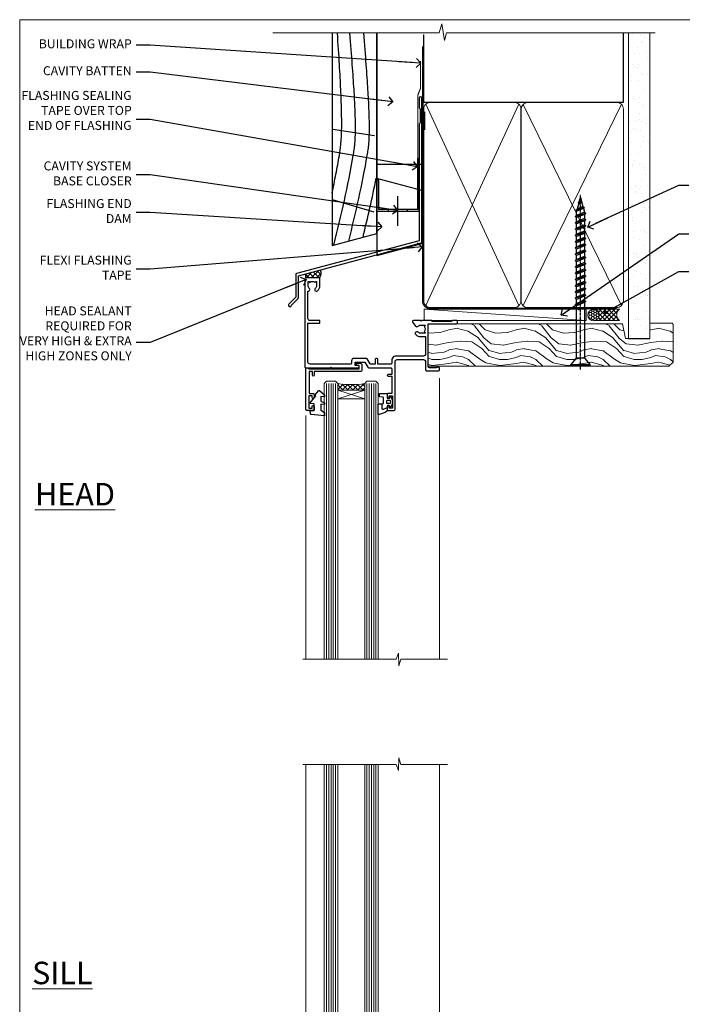
# Model space of a CAD drawing. Units: millimetres. Extents: x 0 to 11353, y -843 to 1143.
# Drawn here: x 3600 to 3895, y 256 to 695 of the extents above; entities that cross this region are included whole.
import ezdxf
from ezdxf import colors
from ezdxf.entities.mleader import LeaderData, LeaderLine
from ezdxf.math import Vec2, Vec3

# ---------------------------------------------------------------- set-up
doc = ezdxf.new("R2010")
doc.units = ezdxf.units.MM
doc.linetypes.add('CENTER', pattern=[2, 1.25, -0.25, 0.25, -0.25])
doc.linetypes.add('Dashed', pattern=[564.444447, 282.222223, -282.222223])
doc.layers.get('Defpoints').update_dxf_attribs({"color": 8})
doc.layers.add('Aluminium Systems Ltd Joinery Detail', color=7, linetype='Continuous')
doc.layers.add('Aluminium Systems Ltd Notes', color=7, linetype='Continuous')
doc.styles.add('ASL TXT 50', font='romans.shx', dxfattribs={"height": 100})
doc.styles.get("Standard").update_dxf_attribs({"font": 'arial.ttf'})

# ---------------------------------------------------------------- blocks, each defined once
blk = doc.blocks.new('_Open90')
at = {"color": 0, "linetype": 'ByBlock', "lineweight": -2}
for p, q in [((0, 0), (-2.44, 0)), ((-0.5, 0.5), (0, 0)), ((0, 0), (-0.5, -0.5))]:
    blk.add_line(p, q, dxfattribs=at)
blk = doc.blocks.new('WS10G75Csk')
at = {"linetype": 'CENTER'}
blk.add_line((0, 1.5), (0, -76.5), dxfattribs=at)
for p, q in [((-4.3, -0.5), (4.3, -0.5)), ((-1.75, -3.54), (1.75, -3.54)), ((-2.4, -25.96), (0.87, -25)), ((-2.4, -28.76), (2.4, -27.36)), ((-2.4, -31.56), (2.4, -30.16)), ((-1.75, -28.27), (1.75, -26.87)), ((-1.75, -29.24), (1.75, -27.84)), ((-1.75, -31.07), (1.75, -29.67)), ((-1.75, -32.04), (1.75, -30.64)), ((-2.4, -34.36), (2.4, -32.96)), ((-1.75, -33.87), (1.75, -32.47)), ((-1.75, -34.84), (1.75, -33.44)), ((-2.4, -37.16), (2.4, -35.76)), ((-2.4, -39.96), (2.4, -38.56)), ((-1.75, -36.67), (1.75, -35.27)), ((-1.75, -37.64), (1.75, -36.24)), ((-1.75, -39.47), (1.75, -38.07)), ((-1.75, -40.44), (1.75, -39.04)), ((-2.4, -42.76), (2.4, -41.36)), ((-1.75, -42.27), (1.75, -40.87)), ((-1.75, -43.24), (1.75, -41.84)), ((-1.75, -45.07), (1.75, -43.67)), ((-2.4, -45.56), (2.4, -44.16)), ((-2.4, -48.36), (2.4, -46.96)), ((-1.75, -46.04), (1.75, -44.64)), ((-1.75, -47.87), (1.75, -46.47)), ((-1.75, -48.84), (1.75, -47.44)), ((-2.4, -51.16), (2.4, -49.76)), ((-2.4, -53.96), (2.4, -52.56)), ((-1.75, -50.67), (1.75, -49.27)), ((-1.75, -51.64), (1.75, -50.24)), ((-1.75, -53.47), (1.75, -52.07)), ((-2.4, -56.76), (2.4, -55.36)), ((-1.75, -54.44), (1.75, -53.04)), ((-1.75, -56.27), (1.75, -54.87)), ((-1.75, -57.24), (1.75, -55.84)), ((-2.4, -59.56), (2.4, -58.16)), ((-2.4, -62.36), (2.4, -60.96)), ((-1.75, -59.07), (1.75, -57.67)), ((-1.75, -60.04), (1.75, -58.64)), ((-1.75, -61.87), (1.75, -60.47)), ((-2.4, -65.16), (2.4, -63.76)), ((-1.75, -62.84), (1.75, -61.44)), ((-1.75, -64.67), (1.75, -63.27)), ((-1.75, -65.64), (1.75, -64.24)), ((-2.4, -67.96), (2.4, -66.56)), ((-1.75, -67.47), (1.75, -66.07)), ((-1.75, -68.44), (1.75, -67.04)), ((-1.67, -70.54), (2.08, -69.45)), ((-1.31, -70.1), (1.63, -68.92)), ((-1.08, -70.97), (1.34, -70)), ((-0.27, -72.93), (0.9, -72.59))]:
    blk.add_line(p, q)
blk.add_lwpolyline([(-1.08, -70.97), (-1.67, -70.54), (-1.31, -70.1), (-1.75, -68.47), (-1.75, -68.44), (-2.4, -67.96), (-1.75, -67.47), (-1.75, -65.64), (-2.4, -65.16), (-1.75, -64.67), (-1.75, -62.84), (-2.4, -62.36), (-1.75, -61.87), (-1.75, -60.04), (-2.4, -59.56), (-1.75, -59.07), (-1.75, -57.24), (-2.4, -56.76), (-1.75, -56.27), (-1.75, -54.44), (-2.4, -53.96), (-1.75, -53.47), (-1.75, -51.64), (-2.4, -51.16), (-1.75, -50.67), (-1.75, -48.84), (-2.4, -48.36), (-1.75, -47.87), (-1.75, -46.04), (-2.4, -45.56), (-1.75, -45.07), (-1.75, -43.24), (-2.4, -42.76), (-1.75, -42.27), (-1.75, -40.44), (-2.4, -39.96), (-1.75, -39.47), (-1.75, -37.64), (-2.4, -37.16), (-1.75, -36.67), (-1.75, -34.84), (-2.4, -34.36), (-1.75, -33.87), (-1.75, -32.04), (-2.4, -31.56), (-1.75, -31.07), (-1.75, -29.24), (-2.4, -28.76), (-1.75, -28.27), (-1.75, -26.44), (-2.4, -25.96), (-1.75, -25.47), (-1.75, -3.54), (-4.3, -0.5), (-3.88, 0), (3.88, 0), (4.3, -0.5), (1.75, -3.54), (1.75, -26.87), (2.4, -27.36), (1.75, -27.84), (1.75, -29.67), (2.4, -30.16), (1.75, -30.64), (1.75, -32.47), (2.4, -32.96), (1.75, -33.44), (1.75, -35.27), (2.4, -35.76), (1.75, -36.24), (1.75, -38.07), (2.4, -38.56), (1.75, -39.04), (1.75, -40.87), (2.4, -41.36), (1.75, -41.84), (1.75, -43.67), (2.4, -44.16), (1.75, -44.64), (1.75, -46.47), (2.4, -46.96), (1.75, -47.44), (1.75, -49.27), (2.4, -49.76), (1.75, -50.24), (1.75, -52.07), (2.4, -52.56), (1.75, -53.04), (1.75, -54.87), (2.4, -55.36), (1.75, -55.84), (1.75, -57.67), (2.4, -58.16), (1.75, -58.64), (1.75, -60.47), (2.4, -60.96), (1.75, -61.44), (1.75, -63.27), (2.4, -63.76), (1.75, -64.24), (1.75, -66.07), (2.4, -66.56), (1.75, -67.04), (1.75, -68.47), (1.63, -68.92), (2.08, -69.45), (1.34, -70), (0.79, -72.05), (0.9, -72.59), (0.5, -73.14), (0, -75)], close=True)
for points in [[(-1.75, -25.47), (0.87, -25), (-1.75, -26.44)], [(0.79, -72.05), (-0.27, -72.93), (0.5, -73.14)]]:
    blk.add_lwpolyline(points)
blk = doc.blocks.new('Rusticated Weatherboard CC AL40 Liner')
at = {"layer": 'Aluminium Systems Ltd Joinery Detail', "lineweight": 5}
h = blk.add_hatch(dxfattribs=at)
h.set_pattern_fill('HONEY', color=256, scale=0.221113, angle=360, style=0)
h.set_pattern_definition([(0, (-466.84497, -268.02097), (1.0530483, 0.60797756), [0.7020322, -1.4040644]), (120, (-466.84497, -268.02097), (-1.05304816, 0.6079778), [0.7020322, -1.4040644]), (60, (-466.84497, -268.02097), (1e-07, 1.21595534), [-1.4040644, 0.7020322])])
edge = h.paths.add_edge_path()
edge.add_arc((53.48, 2.93), 2.5, 180, 360, ccw=False)
edge.add_arc((53.48, 2.93), 2.5, 0, 180, ccw=False)
h = blk.add_hatch(dxfattribs=at)
h.set_pattern_fill('NET', color=256, scale=0.442225, angle=225, style=0)
h.set_pattern_definition([(315, (-1834.3042, 4373.742), (-0.99282344, -0.99282344), []), (225, (-1834.3042, 4373.742), (-0.99282344, 0.99282344), [])])
edge = h.paths.add_edge_path()
edge.add_line((65.08, 5.49), (54.34, 5.5))
edge.add_arc((53.51, 3.04), 2.6, 283.0546, 431.2564, ccw=False)
edge.add_line((54.09, 0.5), (65.13, 0.5))
edge.add_arc((67.03, 3.01), 3.15, 128.1626, 232.8611, ccw=False)
h = blk.add_hatch(dxfattribs=at)
h.set_pattern_fill('WOOD-3', color=256, scale=97.5, angle=30, style=0, pattern_type=2)
h.set_pattern_definition([(4.7636, (490.9232, -7171.838), (-330.0000284, -29.999746), [3.61248, -357.63537]), (348.6901, (494.523, -7171.538), (120.0000226, -29.999929), [4.58913, -148.38147]), (315, (499.023, -7172.438), (-3e-14, -30.00001), [3.39411, -39.03228]), (313.1524, (501.4232, -7174.838), (420.00008502, -449.99992613), [6.57951, -651.37185]), (347.0054, (505.9232, -7179.638), (-270.000023, 59.9999273), [4.00251, -396.24741]), (360, (509.823, -7180.538), (30, -30), [7.5, -22.5]), (9.4623, (517.323, -7180.538), (-150.0000232, -29.9999442), [3.64965, -178.83321]), (5.7106, (490.9232, -7179.938), (-269.9999827, -30.0000394), [3.01497, -298.48131]), (360, (493.923, -7179.638), (30, -30), [4.5, -25.5]), (331.6992, (498.4232, -7179.638), (329.9998536, -180.0002662), [4.42944, -438.51525]), (307.875, (502.3232, -7181.738), (-120.0000559, 149.999973), [6.84105, -335.21157]), (320.7106, (506.5232, -7187.138), (180.0000192, -149.99998896), [4.26381, -422.11632]), (353.6598, (509.8232, -7189.838), (239.9999821, -30.0000474), [5.43324, -266.22831]), (11.8887, (515.2232, -7190.438), (-419.99991903, -90.00031606), [5.82495, -576.66969]), (6.7098, (490.9232, -7189.238), (270.00002993, 29.99981644), [5.13516, -508.3821]), (356.6335, (496.0232, -7188.638), (479.99997966, -30.0003289), [5.10882, -505.77279]), (326.3099, (501.123, -7188.938), (-59.999987, 30.00004), [5.40834, -102.75822]), (312.5104, (505.6232, -7191.938), (299.99972155, -330.0002602), [4.88364, -483.48096]), (345.0686, (508.9232, -7195.538), (330.00001605, -89.9999086), [4.65726, -461.06799]), (360, (513.423, -7196.738), (30, -30), [3.6, -26.4]), (12.9946, (517.0232, -7196.738), (270.000023, 59.9999273), [4.00251, -396.24741]), (360, (500.223, -7166.738), (30, -30), [0, -30]), (136.8476, (504.4232, -7171.238), (449.99992613, -420.00008502), [6.57951, -651.37185]), (153.4349, (499.623, -7196.738), (-29.999975, 30.00004), [2.68329, -64.39875]), (171.8699, (497.223, -7195.538), (-179.9999933, 29.9999807), [4.24263, -207.88938]), (203.1986, (493.023, -7194.938), (-149.999992, -60.0000398), [2.28474, -226.18845]), (333.4349, (504.423, -7171.238), (29.999975, -30.00004), [3.35409, -63.72795]), (353.2902, (507.4232, -7172.738), (-270.00002993, 29.99981644), [5.13516, -508.3821]), (10.1247, (512.5232, -7173.338), (509.99996369, 90.00025766), [8.53287, -844.75488]), (10.3048, (490.9232, -7168.538), (180.0000288, 29.9998463), [3.35409, -332.05608]), (344.4759, (494.2232, -7167.938), (-330.00003074, 89.99993333), [5.60445, -554.84178]), (317.1211, (499.6232, -7169.438), (-390.0000238, 359.9999926), [5.7315, -567.41769]), (325.3048, (503.8232, -7173.338), (299.99982777, -210.0002583), [4.74342, -469.59822]), (350.5377, (507.723, -7176.038), (150.0000232, -29.9999442), [5.47449, -177.0084]), (6.5819, (513.1232, -7176.938), (-510.00004314, -59.99960101), [7.85175, -777.3234]), (8.1301, (490.923, -7176.038), (-179.9999933, -29.9999807), [4.24263, -207.88938]), (348.6901, (495.123, -7175.438), (120.0000226, -29.999929), [4.58913, -148.38147]), (317.4896, (499.6232, -7176.338), (-330.0002602, 299.99972155), [4.88364, -483.48096]), (315, (503.223, -7179.638), (-3e-14, -30.00001), [5.51544, -36.91098]), (342.646, (507.1232, -7183.538), (-390.00006057, 119.99983507), [5.02893, -497.86272]), (3.3665, (511.9232, -7185.038), (-479.99997966, -30.0003289), [5.10882, -505.77279]), (17.1027, (517.0232, -7184.738), (300.0000519, 89.9998648), [4.08045, -403.96368]), (8.7462, (490.9232, -7183.538), (209.9999801, 30.0001259), [3.94587, -390.64251]), (345.0686, (494.8232, -7182.938), (330.00001605, -89.9999086), [4.65726, -461.06799]), (327.9946, (499.3232, -7184.138), (-149.9999683, 90.0000332), [5.6604, -277.35906]), (310.1009, (504.1232, -7187.138), (-329.9999418, 390.00005789), [7.45185, -737.7327]), (344.0546, (508.923, -7192.838), (-120.0000038, 29.9999967), [4.36806, -214.03524]), (6.009, (513.1232, -7194.038), (299.99999253, 29.99997952), [5.7315, -567.41769]), (23.1986, (518.823, -7193.438), (149.999992, 60.0000398), [2.28474, -226.18845]), (9.4623, (490.923, -7192.538), (-150.0000232, -29.9999442), [3.64965, -178.83321]), (349.992, (494.5232, -7191.938), (329.99998664, -60.00010416), [5.17881, -512.7015]), (322.5946, (499.6232, -7192.838), (389.99977395, -300.00029858), [6.42027, -635.60775]), (330.9454, (504.7232, -7166.738), (210.0000115, -120.0000008), [3.08868, -305.78022]), (349.2157, (507.4232, -7168.238), (-479.9999851, 90.0000165), [6.41328, -634.91349]), (7.125, (513.723, -7169.438), (-210.0000114, -29.9999485), [7.25604, -234.6117])])
h.paths.add_polyline_path([(88.98, -18.01), (87.1, -19.78), (-20.04, -19.78), (-20.04, -0.9), (66.38, -0.9), (67.73, -7.57), (78.61, -7.57), (78.61, -0.7), (88.55, -0.7), (88.98, -1.33)])
blk.add_line((-21.89, 5.5), (50.29, 0.5), dxfattribs=at)
blk.add_lwpolyline([(-21.89, 5.5), (50.29, 5.5), (50.29, 0.5), (-21.89, 0.5)], close=True, dxfattribs=at)
blk.add_lwpolyline([(54.07, 5.51), (65.08, 5.49, 0.491511), (65.13, 0.5), (54.09, 0.5, 0.810102)], format="xyb", close=True, dxfattribs=at)
at = {"layer": 'Aluminium Systems Ltd Joinery Detail', "lineweight": 5, "elevation": -1}
blk.add_lwpolyline([(88.55, -0.7), (78.61, -0.7), (78.61, -7.57), (67.73, -7.57), (66.38, -0.9), (-20.04, -0.9), (-20.04, -19.78), (87.1, -19.78), (88.98, -18.01), (88.98, -1.33)], close=True, dxfattribs=at)
at = {"layer": 'Aluminium Systems Ltd Joinery Detail', "lineweight": 5, "ltscale": 0.12}
blk.add_circle((53.48, 2.93), 2.5, dxfattribs=at)
at = {"layer": 'Aluminium Systems Ltd Joinery Detail', "rotation": 180}
blk.add_blockref('WS10G75Csk', (47.71, -19.78, -1), dxfattribs=at)
blk = doc.blocks.new('Page Layout Group')
at = {"layer": 'Aluminium Systems Ltd Joinery Detail', "color": 8, "lineweight": 5}
blk.add_lwpolyline([(3600, 694.64), (3600, 0), (4153.08, 0), (4153.08, 694.64)], close=True, dxfattribs=at)
blk = doc.blocks.new('90mm Framing Head CC')
at = {"layer": 'Aluminium Systems Ltd Joinery Detail'}
h = blk.add_hatch(dxfattribs=at)
h.set_pattern_fill('AR-SAND', color=0, scale=0.15)
h.set_pattern_definition([(37.5, (61.6605, 88.745), (-0.24, 7.3412), [0, -5.7912, 0, -6.477, 0, -6.19125]), (7.5, (61.6605, 88.745), (6.74285, 10.7524), [0, -3.1242, 0, -5.2197, 0, -2.00025]), (327.5, (56.974, 88.745), (11.86489, 0.02156), [0, -1.905, 0, -6.858, 0, -8.9535]), (317.5, (56.974, 88.745), (11.45335, 3.34394), [0, -0.9525, 0, -4.4958, 0, -5.1435])])
h.paths.add_polyline_path([(180.61, 88.77), (171.11, 88.77), (171.11, -47.33), (180.61, -47.33)])
at = {"layer": 'Aluminium Systems Ltd Joinery Detail', "color": 0, "linetype": 'Dashed'}
blk.add_line((79.91, 57.9), (79.91, 87.86), dxfattribs=at)
at = {"layer": 'Aluminium Systems Ltd Joinery Detail', "color": 0}
for p, q in [((168.81, 57.9), (168.81, 88.77)), ((79.91, 57.9), (168.81, 57.9))]:
    blk.add_line(p, q, dxfattribs=at)
at = {"layer": 'Aluminium Systems Ltd Joinery Detail', "color": 0, "lineweight": 5}
for p, q in [((80.8, -32.58), (122.24, 57.1)), ((80.8, 57.01), (122.34, -32.58)), ((124.13, -32.58), (167.92, 57.01)), ((124.16, 56.83), (167.92, -32.58))]:
    blk.add_line(p, q, dxfattribs=at)
at = {"layer": 'Aluminium Systems Ltd Joinery Detail', "color": 0, "linetype": 'Continuous', "lineweight": 5, "ltscale": 0.12}
blk.add_lwpolyline([(182.99, 88.77), (90.08, 88.77), (89.18, 85.34), (87.91, 92.75), (86.87, 88.77), (12.78, 88.77)], dxfattribs=at)
at = {"layer": 'Aluminium Systems Ltd Joinery Detail', "color": 0, "linetype": 'Dashed', "lineweight": 5, "ltscale": 0.01, "const_width": 0.25, "elevation": 0.25}
blk.add_lwpolyline([(79.77, 88.1), (79.77, -30.43, 0.41757), (82.92, -33.61), (165.34, -33.6, 0.859133), (165.47, -33.94, 0.009055)], format="xyb", dxfattribs=at)
at = {"layer": 'Aluminium Systems Ltd Joinery Detail', "color": 0, "lineweight": 5, "elevation": 1}
blk.add_lwpolyline([(171.11, 88.77), (171.11, -47.33), (180.61, -47.33), (180.61, 88.77)], dxfattribs=at)
at = {"layer": 'Aluminium Systems Ltd Joinery Detail', "color": 0, "linetype": 'CENTER', "lineweight": 5, "ltscale": 3, "const_width": 0.5, "elevation": 0.5}
blk.add_lwpolyline([(79.37, 82.76), (79.37, -30.43, 0.420916), (82.93, -34), (165.77, -34)], format="xyb", dxfattribs=at)
at = {"layer": 'Aluminium Systems Ltd Joinery Detail', "color": 0, "lineweight": 5}
blk.add_lwpolyline([(79.91, -28.32), (79.91, 54.86, -0.414214), (82.95, 57.9), (120.19, 57.9, -0.414214), (123.23, 54.86), (123.23, -28.32), (123.23, -30.43, -0.414214), (120.19, -33.47), (82.95, -33.47, -0.414214), (79.91, -30.43)], format="xyb", close=True, dxfattribs=at)
for points in [[(168.81, -28.53), (168.81, 54.86, 0.414214), (165.77, 57.9), (126.27, 57.9, 0.368185), (123.24, 54.65), (123.24, -28.53)], [(168.81, 52.75), (168.81, -30.43, -0.414214), (165.77, -33.47), (126.27, -33.47, -0.414214), (123.24, -30.43), (123.24, 52.75)]]:
    blk.add_lwpolyline(points, format="xyb", dxfattribs=at)
blk = doc.blocks.new('C438-21617')
at = {"flags": 128}
blk.add_lwpolyline([(1.5, 3.7), (1.5, 13.5), (3.3, 13.5, 0.414214), (3.8, 14), (3.8, 15.3, 1), (2.9, 15.3), (2.9, 14.5), (1.4, 14.5), (1.4, 20), (2.9, 20), (2.9, 19.2, 1), (3.8, 19.2), (3.8, 20.5, 0.414214), (3.3, 21), (0.5, 21, 0.414214), (0, 20.5), (0, 2.2, 0.414214), (0.2, 2), (1, 2), (1.5, 2.5), (23.8, 2.5), (23.8, 1), (23.02, 1), (22.36, 0.34, 0.668179), (22.5, 0), (24.25, 0, 0.414214), (25, 0.75), (25, 2.95, 0.414214), (24.25, 3.7), (3.8, 3.7), (3.8, 5.3, 1), (3, 5.3), (3, 3.7)], format="xyb", close=True, dxfattribs=at)
blk = doc.blocks.new('CO112-Comp')
blk.add_lwpolyline([(-2.4, 2.55), (-4.17, 3.38, 0.548619), (-4.6, 3.1), (-4.6, 1.17, 0.198912), (-4.51, 0.96), (-4.19, 0.64, -0.198912), (-4.1, 0.43), (-4.1, -1.87, -0.388879), (-4.37, -2.17), (-5.63, -2.28, 0.388879), (-5.9, -2.57), (-5.9, -3.5, 0.414214), (-5.6, -3.8), (-2.7, -3.8, 0.414214), (-2.4, -3.5), (-2.4, -1.65), (-1.2, -1.65), (-1.2, -2, 0.851224), (-0.62, -2.09), (-0.08, -0.47, 0.161777), (-0.08, 0.47), (-0.62, 2.09, 0.851224), (-1.2, 2), (-1.2, 1.65), (-2.4, 1.65), (-2.4, 3.9, 0.257343), (-2.54, 4.15, 0.086554), (-6.04, 5.59, 0.479584), (-6.4, 5.3), (-6.4, 1.1, 0.414214), (-6.1, 0.8), (-4.35, 0.8)], format="xyb")
blk.add_lwpolyline([(-1.33, 0.75), (-2.3, 0.75, 0.414214), (-2.6, 0.45), (-2.6, -0.45, 0.414214), (-2.3, -0.75), (-1.33, -0.75, 0.323092), (-1.05, -0.54), (-0.93, -0.19, 0.161777), (-0.93, 0.19), (-1.05, 0.54, 0.323092)], format="xyb", close=True)
blk = doc.blocks.new('DY445')
blk.add_lwpolyline([(4.75, 8.84), (6.25, 9.78), (6.25, 11.28), (0.33, 10.76, 0.36397), (0.15, 10.58), (0, 8.91), (1.75, 8.91), (1.75, 5.91), (0, 5.76), (0, 5.46), (2.49, 2.49), (1.95, 2.45), (1.95, 2.15), (3.75, 0), (4.15, 0), (6.25, 2.02), (6.25, 2.82), (4.75, 2.69), (4.75, 4.77), (6.25, 5.51), (6.25, 6.31), (4.75, 6.18)], format="xyb", close=True)
blk = doc.blocks.new('C425-20940')
blk.add_lwpolyline([(1.4, 18), (1.4, 6.02, -0.714925), (2.03, 4.75, 0.197279), (1.5, 3.45), (1.5, 1.6), (1.8, 1.6), (2.16, 2.03, 0.36397), (4.54, 2.03), (4.9, 1.6), (5.2, 1.6), (5.2, 3.45, 0.197279), (4.67, 4.75, -1), (5.73, 5.8, -0.197279), (6.7, 3.45), (6.7, 0.2, -0.414214), (6.5, 0), (0.5, 0, -0.398738), (0, 0.47), (0, 39.5, -0.414214), (0.5, 40), (11.3, 40), (11.6, 39.7), (11.9, 40), (23.7, 40, -1), (23.7, 39), (22.4, 39), (22.4, 37.5), (26.76, 37.5), (28.06, 39.75, -0.267979), (28.49, 40), (38.2, 40, 0.414214), (38.7, 40.5), (38.7, 43), (37.1, 43, -1), (37.1, 43.8), (38.7, 43.8), (38.7, 51.5), (37.2, 51.5, -0.414214), (36.7, 52), (36.7, 53.3, -1), (37.6, 53.3), (37.6, 52.5), (39.1, 52.5), (39.1, 58), (37.6, 58), (37.6, 57.2, -1), (36.7, 57.2), (36.7, 58.5, -0.414214), (37.2, 59), (39.7, 59, -0.414214), (40.2, 58.5), (40.2, 37.37, 0.405593), (41.2, 36.4), (52.8, 36.4, 0.414214), (53.8, 37.4), (53.8, 40.9, -0.414214), (54.3, 41.4), (59.5, 41.4, -0.414214), (60, 40.9), (60, 40.3, -0.414214), (59.5, 39.8), (58.8, 39.8, -0.414214), (58.6, 40), (55.5, 40, 0.414214), (55, 39.5), (55, 20.4), (67.5, 20.4, -0.414214), (68, 19.9), (68, 19.5, -0.414214), (67.5, 19), (65.8, 19), (65.4, 19.4), (56.9, 19.4), (56.5, 19), (52.05, 19), (51.75, 19.3), (51.45, 19), (48.45, 19, -0.622764), (48.05, 19.81), (49.33, 21.46, -0.4504), (50.45, 21.53, 0.197279), (51.75, 21), (53.6, 21), (53.6, 21.3), (53.17, 21.66, 0.36397), (53.17, 24.04), (53.6, 24.4), (53.6, 24.7), (51.75, 24.7, 0.197279), (50.45, 24.17, -1), (49.4, 25.23, -0.13434), (50.94, 26.1), (53.6, 26.1, 0.414214), (53.8, 26.3), (53.8, 33.8, 0.414214), (52.8, 34.8), (40.2, 34.8, -0.197825), (38.8, 36.2), (38.8, 37.9, 0.413974), (38.3, 38.4), (32.55, 38.4), (32.55, 36.4, -0.414214), (32.05, 35.9), (31.85, 35.9, -0.414214), (31.35, 36.4), (31.35, 38.4), (29.3, 38.4, 0.267979), (29.04, 38.25), (27.8, 36.1, -0.267979), (27.45, 35.9), (21.8, 35.9, -0.414214), (20.8, 36.9), (20.8, 37.9, 0.414214), (20.3, 38.4), (2.4, 38.4, 0.414214), (1.4, 37.4), (1.4, 20.2), (6.5, 20.2, -0.414214), (6.7, 20), (6.7, 19.2, -0.414214), (6.5, 19), (2.4, 19, 0.414214)], format="xyb", close=True)
blk = doc.blocks.new('AL40 Window Head')
at = {"layer": 'Aluminium Systems Ltd Joinery Detail', "lineweight": 5}
h = blk.add_hatch(dxfattribs=at)
h.set_pattern_fill('NET', color=0, scale=0.5, angle=-135)
h.set_pattern_definition([(225, (-169.3278, 884.6478), (1.122532, -1.122532), []), (315, (-169.3278, 884.6478), (1.122532, 1.122532), [])])
edge = h.paths.add_edge_path(flags=16)
edge.add_line((-103.19, -29.31), (-103.19, -29.21))
edge.add_arc((-113.8, -24.31), 11.69, 334.6724, 335.1681, ccw=False)
edge.add_line((-103.23, -29.31), (-103.19, -29.31))
edge = h.paths.add_edge_path()
edge.add_arc((-99.11, 14.07), 41.4, 261.6824, 278.3483)
edge.add_line((-93.1, -26.89), (-93.1, -29.8))
edge.add_line((-93.1, -29.8), (-105.1, -29.8))
edge.add_line((-105.1, -29.8), (-105.1, -26.89))
at = {"layer": 'Aluminium Systems Ltd Joinery Detail', "color": 0, "linetype": 'Continuous', "lineweight": 5}
for p, q in [((-59.76, -24.52), (-59.76, -149.59, -1)), ((-119.4, -41.13), (-119.4, -149.59, -1.1))]:
    blk.add_line(p, q, dxfattribs=at)
at = {"layer": 'Aluminium Systems Ltd Joinery Detail', "color": 0, "lineweight": 5, "ltscale": 3}
for p, q in [((-110.1, -26.8), (-110.1, -149.59, -1.09)), ((-109.1, -26.8), (-109.1, -149.59, -1.09)), ((-108.1, -26.8), (-108.1, -149.59, -1.09)), ((-107.1, -26.8), (-107.1, -149.59, -1.09)), ((-106.1, -26.8), (-106.1, -149.59, -1.09)), ((-92.1, -26.8), (-92.1, -149.59, -1.09)), ((-91.1, -26.8), (-91.1, -149.59, -1.09)), ((-90.1, -26.8), (-90.1, -149.59, -1.09)), ((-89.1, -26.8), (-89.1, -149.59, -1.09)), ((-88.1, -26.8), (-88.1, -149.59, -1.09))]:
    blk.add_line(p, q, dxfattribs=at)
at = {"layer": 'Aluminium Systems Ltd Joinery Detail', "color": 0, "lineweight": 5}
for p, q in [((-105.1, -33.67), (-93.1, -29.8)), ((-105.1, -29.8), (-93.1, -33.67))]:
    blk.add_line(p, q, dxfattribs=at)
for points in [[(-105.1, -149.59), (-105.1, -26.89), (-106.1, -25.8), (-110.1, -25.8), (-111.1, -26.8), (-111.1, -149.59)], [(-87.1, -149.59), (-87.1, -26.89), (-88.1, -25.8), (-92.1, -25.8), (-93.1, -26.8), (-93.1, -149.59)]]:
    blk.add_lwpolyline(points, dxfattribs=at)
blk.add_lwpolyline([(-105.1, -29.8), (-93.1, -29.8), (-93.1, -33.67), (-105.1, -33.67)], close=True, dxfattribs=at)
at = {"layer": 'Aluminium Systems Ltd Joinery Detail', "color": 0, "linetype": 'Continuous', "lineweight": 5, "elevation": -1}
blk.add_lwpolyline([(-56.24, -149.59), (-77.03, -149.59), (-77.89, -152.45), (-78.14, -146.81), (-79.05, -149.59), (-120.62, -149.59)], dxfattribs=at)
at = {"layer": 'Aluminium Systems Ltd Joinery Detail', "color": 0, "lineweight": 5}
blk.add_arc((-99.09, 14.52), 41.85, 261.7419, 278.2274, dxfattribs=at)
at = {"layer": 'Aluminium Systems Ltd Joinery Detail', "color": 0, "xscale": -1, "rotation": 180}
for name, p in [('C425-20940', (-119.8, 20.2)), ('C438-21617', (-119.4, -17.8)), ('DY445', (-117.34, -29.9)), ('CO112-Comp', (-80.7, -35.05))]:
    blk.add_blockref(name, p, dxfattribs=at)
blk = doc.blocks.new('EL272')
for p, q in [((25, 6), (0, 1.7)), ((25, 0), (0, 6))]:
    blk.add_line(p, q)
blk.add_lwpolyline([(16.5, 0), (25, 0), (25, 6), (0, 6), (0, 1.7), (16.5, 1.7)], close=True)
blk = doc.blocks.new('PE010')
blk.add_lwpolyline([(6, 20.33, -0.206445), (6.4, 20.5), (18.7, 20.5, -0.414214), (19, 20.2), (19, 19.2, 0.414214), (20.2, 18), (25.85, 18, 0.267979), (26.2, 18.2), (27.44, 20.35, -0.267979), (27.7, 20.5), (29.55, 20.5), (29.55, 18.7, 0.414214), (30.25, 18), (30.45, 18, 0.414214), (31.15, 18.7), (31.15, 20.5), (36.7, 20.5, -0.414214), (37, 20.2), (37, 18.46, 0.205391), (38.56, 16.9), (51, 16.9, -0.414214), (52, 15.9), (52, 9.8), (52, 8.7), (45.94, 8.7), (38.6, 1.36, -0.198912), (38.46, 1.3), (7.6, 1.3), (7.6, 1.1, -0.414213), (6.5, 0), (4.3, 0), (3.54, 0.76, -0.668179), (3.68, 1.1), (6.3, 1.1, 0.414214), (6.5, 1.3), (6.5, 2.51), (0, 2.51), (0, 19.5, -0.414214), (1, 20.5), (5.6, 20.5, -0.206445)], format="xyb", close=True)
at = {"color": 4, "linetype": 'Dashed'}
for points in [[(50.5, 16.9), (50.5, 9.8), (45.49, 9.8), (42.63, 6.94), (6.68, 2.53, 0.378866), (6.5, 2.33)], [(29.95, 1.3, 0.404198), (30.15, 1.49), (30.25, 4.31), (43.14, 5.9)], [(7.6, 1.3), (7.6, 1.53), (16.31, 2.6), (16.35, 1.49, 0.404219), (16.54, 1.3)], [(17.76, 1.3, 0.404198), (17.96, 1.49), (18, 2.81), (28.45, 4.09), (28.54, 1.49, 0.404219), (28.74, 1.3)]]:
    blk.add_lwpolyline(points, format="xyb", dxfattribs=at)
blk = doc.blocks.new('AL40 Awnig Window Sill - Full Height')
at = {"layer": 'Aluminium Systems Ltd Joinery Detail', "lineweight": 5}
h = blk.add_hatch(dxfattribs=at)
h.set_pattern_fill('NET', color=256, scale=0.5, angle=-45)
h.set_pattern_definition([(315, (-855.2183, -90.2609), (1.122532, 1.122532), []), (45, (-855.2183, -90.2609), (-1.122532, 1.122532), [])])
edge = h.paths.add_edge_path()
edge.add_line((-103.19, 29.31), (-103.19, 29.21))
edge.add_arc((-113.8, 24.31), 11.69, 24.8319, 25.3276)
edge.add_line((-103.23, 29.31), (-103.19, 29.31))
edge = h.paths.add_edge_path()
edge.add_arc((-98.11, 0.68), 26.69, 79.1833, 100.7798, ccw=False)
edge.add_line((-93.1, 26.89), (-93.1, 29.8))
edge.add_line((-93.1, 29.8), (-103.1, 29.8))
edge.add_line((-103.1, 29.8), (-103.1, 26.89))
at = {"layer": 'Aluminium Systems Ltd Joinery Detail', "linetype": 'Continuous', "lineweight": 5}
for p, q in [((-119.4, 41.13), (-119.4, 182.77)), ((-59.8, 23.46), (-59.8, 182.77))]:
    blk.add_line(p, q, dxfattribs=at)
at = {"layer": 'Aluminium Systems Ltd Joinery Detail', "lineweight": 5, "ltscale": 3}
for p, q in [((-110.1, 26.8), (-110.1, 182.77)), ((-109.1, 26.8), (-109.1, 182.77)), ((-108.1, 26.8), (-108.1, 182.77)), ((-107.1, 26.8), (-107.1, 182.77)), ((-106.1, 26.8), (-106.1, 182.77)), ((-92.1, 26.8), (-92.1, 182.77)), ((-91.1, 26.8), (-91.1, 182.77)), ((-90.1, 26.8), (-90.1, 182.77)), ((-89.1, 26.8), (-89.1, 182.77)), ((-88.1, 26.8), (-88.1, 182.77))]:
    blk.add_line(p, q, dxfattribs=at)
at = {"layer": 'Aluminium Systems Ltd Joinery Detail', "lineweight": 5}
for p, q in [((-105.1, 33.67), (-93.1, 29.8)), ((-105.1, 29.8), (-93.1, 33.67))]:
    blk.add_line(p, q, dxfattribs=at)
at = {"layer": 'Aluminium Systems Ltd Joinery Detail', "linetype": 'Continuous', "lineweight": 5}
blk.add_lwpolyline([(-56.27, 182.77), (-77.03, 182.77), (-77.89, 185.63), (-78.14, 179.99), (-79.05, 182.77), (-120.62, 182.77)], dxfattribs=at)
at = {"layer": 'Aluminium Systems Ltd Joinery Detail', "lineweight": 5}
for points in [[(-105.1, 182.77), (-105.1, 26.89), (-106.1, 25.8), (-110.1, 25.8), (-111.1, 26.8), (-111.1, 182.77)], [(-87.1, 182.77), (-87.1, 26.89), (-88.1, 25.8), (-92.1, 25.8), (-93.1, 26.8), (-93.1, 182.77)]]:
    blk.add_lwpolyline(points, dxfattribs=at)
blk.add_lwpolyline([(-105.1, 29.8), (-93.1, 29.8), (-93.1, 33.67), (-105.1, 33.67)], close=True, dxfattribs=at)
blk.add_arc((-99.09, -14.52), 41.85, 81.7726, 98.2581, dxfattribs=at)
at = {"layer": 'Aluminium Systems Ltd Joinery Detail'}
for name, p in [('DY445', (-117.34, 29.9)), ('CO112-Comp', (-80.7, 35.05)), ('C425-20940', (-119.8, -20.2)), ('C438-21617', (-119.4, 17.8)), ('EL272', (-110.24, 19.8)), ('PE010', (-118.18, -2.5))]:
    blk.add_blockref(name, p, dxfattribs=at)
blk = doc.blocks.new('FLASHING END CAP')
at = {"color": 0}
blk.add_lwpolyline([(-18.54, -6.42), (1.5, -1.05), (1.5, 22.56), (-18.54, 27.93)], close=True, dxfattribs=at)
blk = doc.blocks.new('CAVITY CLOSER')
at = {"layer": 'Aluminium Systems Ltd Joinery Detail', "color": 0}
blk.add_line((-9.54, 6.78), (-9.54, -6.49), dxfattribs=at)
blk.add_lwpolyline([(0, 23.52), (-0.72, 23.53), (-0.72, 0.78), (-17.93, 0.78), (-17.93, 13.84), (-18.84, 13.84), (-18.84, 0), (0, 0), (0, 23.52)], dxfattribs=at)
blk.add_lwpolyline([(-5.12, 0.78), (-13.72, 0.78), (-13.72, 0), (-5.12, 0)], close=True, dxfattribs=at)
blk = doc.blocks.new('J355-32178')
blk.add_lwpolyline([(59.45, 28.86), (59.45, 92.87, 1), (58.25, 92.87), (58.25, 88.47), (58.65, 88.07), (58.65, 81.87), (58.25, 81.47), (58.25, 29.39), (3.62, 14.76, 0.339454), (3.25, 14.27), (3.25, 4.24), (0.21, 1.19, 1.488372), (1.4, 0.69), (4.3, 3.59, 0.198912), (4.45, 3.95), (4.45, 13.74), (59.08, 28.37, 0.339454)], format="xyb", close=True)
blk = doc.blocks.new('Rusticated Weatherboard CC Head AL40')
at = {"layer": 'Aluminium Systems Ltd Joinery Detail', "linetype": 'Dashed'}
h = blk.add_hatch(dxfattribs=at)
h.set_pattern_fill('ANSI37', color=256, scale=0.5)
h.set_pattern_definition([(45, (-49.0905, -518.5983), (-1.122532, 1.122532), []), (135, (-49.0905, -518.5983), (-1.122532, -1.122532), [])])
edge = h.paths.add_edge_path()
edge.add_line((33.96, 83.26), (27.3, 81.48))
edge.add_arc((29.82, 81.01), 2.56, 169.4278, 209.484)
edge.add_line((27.59, 79.75), (33.49, 79.74))
edge.add_arc((30.59, 81.93), 3.63, 323.0447, 381.612)
for p, q in [((39.47, 145.89), (57.99, 143.12)), ((39.11, 114.6), (57.69, 109.06))]:
    blk.add_line(p, q)
blk.add_lwpolyline([(39.11, 188.77), (39.11, 94.12), (59.11, 99.48), (59.11, 188.77)])
at = {"layer": 'Aluminium Systems Ltd Joinery Detail'}
blk.add_line((59.11, 188.77), (59.11, 99.48), dxfattribs=at)
at = {"layer": 'Aluminium Systems Ltd Joinery Detail', "lineweight": 5}
blk.add_line((80.35, 145.57, 1), (80.35, 153.66, 1), dxfattribs=at)
at = {"layer": 'Aluminium Systems Ltd Joinery Detail', "linetype": 'Dashed', "ltscale": 0.01, "const_width": 0.5, "elevation": 1}
blk.add_lwpolyline([(78.46, 176.28), (78.46, 164.01), (77.34, 161.13), (77.34, 121.59)], dxfattribs=at)
at = {"layer": 'Aluminium Systems Ltd Joinery Detail'}
blk.add_lwpolyline([(79.11, 139.24), (79.11, 130.22), (59.11, 130.22), (59.11, 139.24)], dxfattribs=at)
at = {"layer": 'Aluminium Systems Ltd Joinery Detail', "linetype": 'Dashed'}
for centre, radius, start, end in [((30.59, 81.93), 3.63, 323.0447, 21.612), ((29.82, 81.01), 2.56, 169.4278, 209.484)]:
    blk.add_arc(centre, radius, start, end, dxfattribs=at)
for points, knots in [([(39.11, 117.5), (40.3, 123.03), (42.65, 134.95), (44.34, 147.19), (41.49, 188.77)], [27.262153, 27.262153, 27.262153, 27.262153, 44.233692, 63.488567, 63.488567, 63.488567, 63.488567]), ([(39.91, 94.34), (43.12, 107.49), (47.75, 126.88), (50.55, 147.19), (46.97, 188.77)], [3.39785, 3.39785, 3.39785, 3.39785, 44.233692, 63.488567, 63.488567, 63.488567, 63.488567]), ([(46.56, 96.12), (49.61, 108.68), (54.05, 127.5), (56.76, 147.19), (53.18, 188.77)], [5.240361, 5.240361, 5.240361, 5.240361, 44.233692, 63.488567, 63.488567, 63.488567, 63.488567])]:
    blk.add_open_spline(points, degree=3, knots=knots, dxfattribs=at)
blk.add_open_spline([(52.88, 97.9, 1), (54.98, 106.57, 1), (57.03, 115.27, 1), (58.79, 124.12, 1)], degree=3, dxfattribs=at)
at = {"linetype": 'Dashed'}
blk.add_blockref('J355-32178', (19.66, 66.89), dxfattribs=at)
at = {"color": 0}
for name, p in [('CAVITY CLOSER', (77.84, 109.37)), ('FLASHING END CAP', (77.62, 96.1))]:
    blk.add_blockref(name, p, dxfattribs=at)
blk = doc.blocks.new('Rusticated Weatherboard CC Head Text AL40')
at = {"layer": 'Aluminium Systems Ltd Notes', "color": 3, "lineweight": 5, "ltscale": 0.12}
ml = blk.add_multileader_mtext('Standard', dxfattribs=at)
ml.set_content('BUILDING WRAP', color=3)
ml.set_leader_properties(color=8)
ml.set_arrow_properties(name='OPEN90')
ml.build(insert=Vec2(0, 0))
ml.multileader.update_dxf_attribs({"text_left_attachment_type": 2, "text_right_attachment_type": 2})
ctx = ml.context
ctx.base_point, ctx.plane_origin = Vec3(-19.6, 84.37), Vec3(149.06, 17.29)
ctx.left_attachment, ctx.right_attachment, ctx.text_align_type = 2, 2, 2
notes = []
notes.append((ctx, [(0, (1, 1, 0), (34.75, 84.37), (-1, 0), 6.29, [(0, [(155.2, 76.41)], 0, [])])]))
ctx.mtext.insert, ctx.mtext.width, ctx.mtext.alignment, ctx.mtext.line_spacing_style, ctx.mtext.flow_direction = Vec3(26.46, 87.04), 49.8798, 3, 2, 5
ml = blk.add_multileader_mtext('Standard', dxfattribs=at)
ml.set_content('CAVITY BATTEN', color=3)
ml.set_leader_properties(color=8)
ml.set_arrow_properties(name='OPEN90')
ml.build(insert=Vec2(0, 0))
ml.multileader.update_dxf_attribs({"text_left_attachment_type": 2, "text_right_attachment_type": 2})
ctx = ml.context
ctx.base_point, ctx.plane_origin = Vec3(-18.58, 72.38), Vec3(123.9, 39.2)
ctx.left_attachment, ctx.right_attachment, ctx.text_align_type = 2, 2, 2
notes.append((ctx, [(0, (1, 1, 0), (34.75, 72.38), (-1, 0), 6.29, [(0, [(142.72, 59.16)], 0, [])])]))
ctx.mtext.insert, ctx.mtext.width, ctx.mtext.alignment, ctx.mtext.line_spacing_style, ctx.mtext.flow_direction = Vec3(26.46, 75.05), 49.8798, 3, 2, 5
ml = blk.add_multileader_mtext('Standard', dxfattribs=at)
ml.set_content('FLASHING SEALING\\PTAPE OVER TOP\\PEND OF FLASHING', color=3)
ml.set_leader_properties(color=8)
ml.set_arrow_properties(name='OPEN90')
ml.build(insert=Vec2(0, 0))
ml.multileader.update_dxf_attribs({"text_left_attachment_type": 2, "text_right_attachment_type": 2})
ctx = ml.context
ctx.base_point, ctx.plane_origin = Vec3(-25.36, 51.38), Vec3(123.9, 1.14)
ctx.left_attachment, ctx.right_attachment, ctx.text_align_type = 2, 2, 2
notes.append((ctx, [(0, (1, 1, 0), (34.75, 51.38), (-1, 0), 6.29, [(0, [(153.6, 30.34)], 0, [])])]))
ctx.mtext.insert, ctx.mtext.width, ctx.mtext.alignment, ctx.mtext.line_spacing_style, ctx.mtext.flow_direction = Vec3(26.46, 64.05), 49.8798, 3, 2, 5
ml = blk.add_multileader_mtext('Standard', dxfattribs=at)
ml.set_content('CAVITY SYSTEM BASE CLOSER', color=3)
ml.set_leader_properties(color=8)
ml.set_arrow_properties(name='OPEN90')
ml.build(insert=Vec2(0, 0))
ml.multileader.update_dxf_attribs({"text_left_attachment_type": 2, "text_right_attachment_type": 2})
ctx = ml.context
ctx.base_point, ctx.plane_origin = Vec3(-19.55, 26.68), Vec3(71.35, -90.49)
ctx.left_attachment, ctx.right_attachment, ctx.text_align_type = 2, 2, 2
notes.append((ctx, [(0, (1, 1, 0), (34.75, 26.68), (-1, 0), 6.29, [(0, [(144.79, 10.89)], 0, [])])]))
ctx.mtext.insert, ctx.mtext.width, ctx.mtext.alignment, ctx.mtext.line_spacing_style, ctx.mtext.flow_direction = Vec3(26.46, 32.68), 49.8798, 3, 2, 5
ml = blk.add_multileader_mtext('Standard', dxfattribs=at)
ml.set_content('FLASHING END DAM', color=3)
ml.set_leader_properties(color=8)
ml.set_arrow_properties(name='OPEN90')
ml.build(insert=Vec2(0, 0))
ml.multileader.update_dxf_attribs({"text_left_attachment_type": 2, "text_right_attachment_type": 2})
ctx = ml.context
ctx.base_point, ctx.plane_origin = Vec3(-16.08, 9.93), Vec3(88.37, -110.87)
ctx.left_attachment, ctx.right_attachment, ctx.text_align_type = 2, 2, 2
notes.append((ctx, [(0, (1, 1, 0), (34.75, 9.93), (-1, 0), 6.29, [(0, [(137.89, 3.51)], 0, [])])]))
ctx.mtext.insert, ctx.mtext.width, ctx.mtext.alignment, ctx.mtext.line_spacing_style, ctx.mtext.flow_direction = Vec3(26.46, 15.93), 49.8798, 3, 2, 5
ml = blk.add_multileader_mtext('Standard', dxfattribs=at)
ml.set_content('FLEXI FLASHING TAPE', color=3)
ml.set_leader_properties(color=8)
ml.set_arrow_properties(name='OPEN90')
ml.build(insert=Vec2(0, 0))
ml.multileader.update_dxf_attribs({"text_left_attachment_type": 2, "text_right_attachment_type": 2})
ctx = ml.context
ctx.base_point, ctx.plane_origin = Vec3(-19.76, -15.26), Vec3(223.22, -105.39)
ctx.left_attachment, ctx.right_attachment, ctx.text_align_type = 2, 2, 2
notes.append((ctx, [(1, (1, 1, 0), (34.75, -15.26), (-1, 0), 6.29, [(0, [(155.79, -5.39)], 0, [])])]))
ctx.mtext.insert, ctx.mtext.width, ctx.mtext.alignment, ctx.mtext.line_spacing_style, ctx.mtext.flow_direction = Vec3(26.46, -9.26), 49.8798, 3, 2, 5
ml = blk.add_multileader_mtext('Standard', dxfattribs=at)
ml.set_content('HEAD SEALANT REQUIRED FOR VERY HIGH & EXTRA HIGH ZONES ONLY', color=3)
ml.set_leader_properties(color=8)
ml.set_arrow_properties(name='OPEN90')
ml.build(insert=Vec2(0, 0))
ml.multileader.update_dxf_attribs({"text_left_attachment_type": 2, "text_right_attachment_type": 2})
ctx = ml.context
ctx.base_point, ctx.plane_origin = Vec3(-17.87, -47.84), Vec3(117.2, -126.22)
ctx.left_attachment, ctx.right_attachment, ctx.text_align_type = 2, 2, 2
notes.append((ctx, [(0, (1, 1, 0), (34.75, -47.84), (-1, 0), 6.29, [(0, [(104.09, -19.9)], 0, [])])]))
ctx.mtext.insert, ctx.mtext.width, ctx.mtext.alignment, ctx.mtext.line_spacing_style, ctx.mtext.flow_direction = Vec3(26.46, -31.84), 49.8798, 3, 2, 5
for ctx, leaders in notes:
    for number, flags, end, landing, length, lines in leaders:
        leader = LeaderData()
        leader.index, (leader.has_last_leader_line, leader.has_dogleg_vector, leader.attachment_direction) = number, flags
        leader.last_leader_point, leader.dogleg_vector, leader.dogleg_length = Vec3(end), Vec3(landing), length
        for number, points, colour, breaks in lines:
            line = LeaderLine()
            line.index, line.vertices, line.color, line.breaks = number, Vec3.list(points), colors.encode_raw_color(colour), breaks
            leader.lines.append(line)
        ctx.leaders.append(leader)
blk = doc.blocks.new('Liner Head Text AL40')
at = {"layer": 'Aluminium Systems Ltd Notes', "color": 3, "lineweight": 5, "ltscale": 0.12}
ml = blk.add_multileader_mtext('Standard', dxfattribs=at)
ml.set_content('FIXINGS 150 FROM CORNERS AND 450 CENTRES', color=3)
ml.set_leader_properties(color=8)
ml.set_arrow_properties(name='OPEN90')
ml.build(insert=Vec2(0, 0))
ml.multileader.update_dxf_attribs({"text_left_attachment_type": 2, "text_right_attachment_type": 2})
ctx = ml.context
ctx.base_point, ctx.plane_origin = Vec3(14.2, 73, -1), Vec3(-210.37, -58.04, -1)
ctx.left_attachment, ctx.right_attachment = 2, 2
notes = []
notes.append((ctx, [(0, (1, 1, 0), (9.73, 73, -1), (1, 0), 4.46, [(0, [(-30.77, 54.38, -1)], 0, [])])]))
ctx.mtext.insert, ctx.mtext.width, ctx.mtext.line_spacing_style, ctx.mtext.flow_direction = Vec3(16.2, 82.33, -1), 55.1661, 2, 5
ml = blk.add_multileader_mtext('Standard', dxfattribs=at)
ml.set_content('TEMPORARY FLAT PACKERS REMOVED FROM HEAD AFTER FIXING', color=3)
ml.set_leader_properties(color=8)
ml.set_arrow_properties(name='OPEN90')
ml.build(insert=Vec2(0, 0))
ml.multileader.update_dxf_attribs({"text_left_attachment_type": 2, "text_right_attachment_type": 2})
ctx = ml.context
ctx.base_point, ctx.plane_origin = Vec3(14.2, 51.36, -1), Vec3(-133.29, 168.9, -1)
ctx.left_attachment, ctx.right_attachment = 2, 2
notes.append((ctx, [(0, (1, 1, 0), (9.73, 51.36, -1), (1, 0), 4.46, [(0, [(-42.57, 15.22, -1)], 0, [])])]))
ctx.mtext.insert, ctx.mtext.width, ctx.mtext.defined_height, ctx.mtext.line_spacing_style, ctx.mtext.flow_direction = Vec3(16.2, 60.69, -1), 101.6538, 9.45, 2, 5
ml = blk.add_multileader_mtext('Standard', dxfattribs=at)
ml.set_content('WATER RESISTANT\\PAIRSEAL ON PEF ROD', color=3)
ml.set_leader_properties(color=8)
ml.set_arrow_properties(name='OPEN90')
ml.build(insert=Vec2(0, 0))
ml.multileader.update_dxf_attribs({"text_left_attachment_type": 2, "text_right_attachment_type": 2})
ctx = ml.context
ctx.base_point, ctx.plane_origin = Vec3(14.2, 34.65, -1), Vec3(-144.98, 3.25, -1)
ctx.left_attachment, ctx.right_attachment = 2, 2
notes.append((ctx, [(0, (1, 1, 0), (9.73, 34.65, -1), (1, 0), 4.46, [(0, [(-23.32, 16.2, -1)], 0, [])])]))
ctx.mtext.insert, ctx.mtext.width, ctx.mtext.line_spacing_style, ctx.mtext.flow_direction = Vec3(16.2, 40.65, -1), 79.8654, 2, 5
for ctx, leaders in notes:
    for number, flags, end, landing, length, lines in leaders:
        leader = LeaderData()
        leader.index, (leader.has_last_leader_line, leader.has_dogleg_vector, leader.attachment_direction) = number, flags
        leader.last_leader_point, leader.dogleg_vector, leader.dogleg_length = Vec3(end), Vec3(landing), length
        for number, points, colour, breaks in lines:
            line = LeaderLine()
            line.index, line.vertices, line.color, line.breaks = number, Vec3.list(points), colors.encode_raw_color(colour), breaks
            leader.lines.append(line)
        ctx.leaders.append(leader)

msp = doc.modelspace()

# ---------------------------------------------------------------- block references
at = {"layer": 'Aluminium Systems Ltd Joinery Detail', "color": 0, "linetype": 'Dashed'}
msp.add_blockref('90mm Framing Head CC', (3700, 600), dxfattribs=at)
at = {"layer": 'Aluminium Systems Ltd Joinery Detail'}
for name, p in [('Rusticated Weatherboard CC Head AL40', (3700, 500)), ('Rusticated Weatherboard CC AL40 Liner', (3802, 560.25, 1)), ('AL40 Window Head', (3846.76, 559.55)), ('AL40 Awnig Window Sill - Full Height', (3846.76, 180.43))]:
    msp.add_blockref(name, p, dxfattribs=at)
at = {"layer": 'Aluminium Systems Ltd Notes'}
msp.add_blockref('Rusticated Weatherboard CC Head Text AL40', (3623.42, 598.88), dxfattribs=at)
at = {"layer": 'Aluminium Systems Ltd Notes', "linetype": 'Dashed'}
msp.add_blockref('Liner Head Text AL40', (3883.76, 547.97, 1), dxfattribs=at)
at = {"layer": 'Defpoints'}
msp.add_blockref('Page Layout Group', (0, 0), dxfattribs=at)

# ---------------------------------------------------------------- texts
at = {"layer": 'Aluminium Systems Ltd Joinery Detail', "lineweight": 5, "char_height": 10, "width": 56.3241, "attachment_point": 3, "style": 'ASL TXT 50'}
for s, insert in [('{\\fArial|b0|i0|c0|p34;\\LHEAD}', (3642.45, 488.44)), ('{\\fArial|b0|i0|c0|p34;\\LSILL}', (3632.47, 275.37, 1))]:
    msp.add_mtext(s, dxfattribs=dict(at, insert=insert))

doc.saveas('drawing.dxf')
